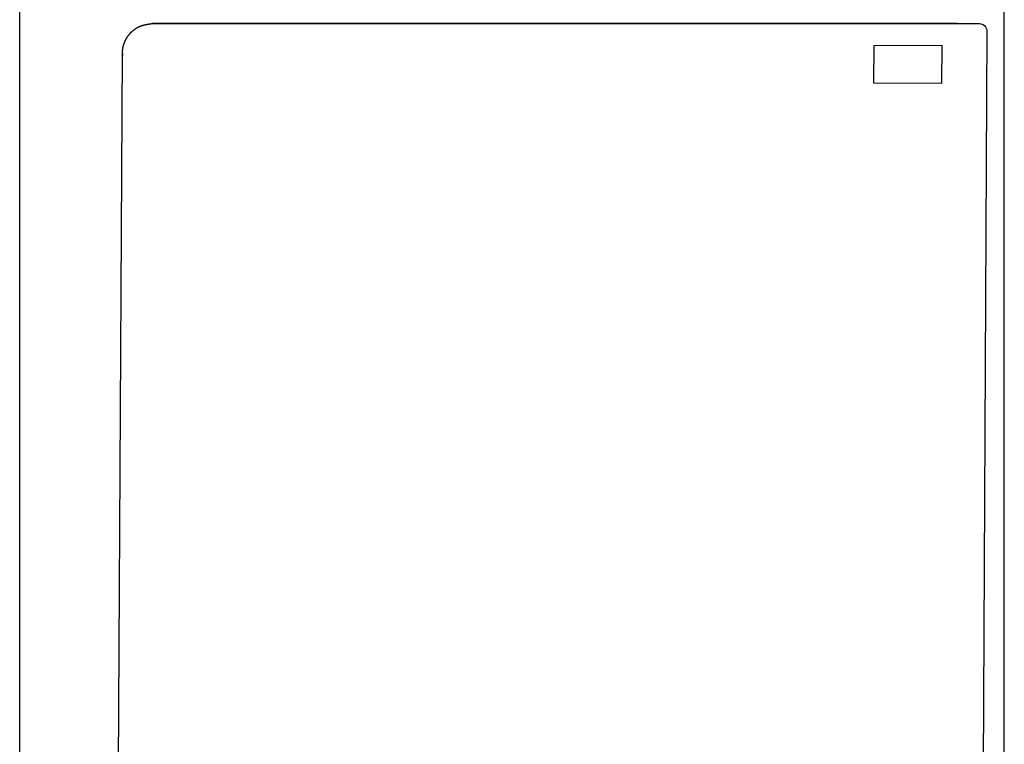
# Model space of a CAD drawing. Extents: x 352 to 741, y -340 to 369.
# Drawn here: x 619 to 685, y 160 to 208 of the extents above; entities that cross this region are included whole.
import ezdxf

# ---------------------------------------------------------------- set-up
doc = ezdxf.new("R2010")
doc.units = 0
doc.header["$LTSCALE"] = 10
doc.header["$MEASUREMENT"] = 0
doc.layers.get('DEFPOINTS').update_dxf_attribs({"linetype": 'CONTINUOUS'})
doc.layers.add('1', color=7, linetype='CONTINUOUS')
doc.layers.add('30', color=9, linetype='CONTINUOUS')
doc.styles.add('BLOCKFONT', font='simplex.shx', dxfattribs={"bigfont": 'bigfont'})
doc.styles.get("Standard").update_dxf_attribs({"font": 'txt.shx', "bigfont": 'bigfont.shx'})
doc.dimstyles.get("Standard").update_dxf_attribs({"dimtxt": 4, "dimasz": 2, "dimexe": 0.5, "dimexo": 1, "dimgap": 1, "dimtad": 3, "dimtoh": 1, "dimdec": 8, "dimzin": 12, "dimdsep": 46, "dimtxsty": 'BLOCKFONT', "dimcen": 0.09, "dimadec": 0, "dimazin": 0, "dimtfac": 1, "dimtdec": 8, "dimtofl": 0, "dimtmove": 2, "dimatfit": 3, "dimfxl": 1, "dimtolj": 1, "dimtzin": 12, "dimarcsym": 0})

# ---------------------------------------------------------------- blocks, each defined once
blk = doc.blocks.new('_OPEN')
at = {"layer": '30', "color": 0, "linetype": 'Continuous'}
for p, q in [((-1, 0.166667), (0, 0)), ((-1, -0.166667), (0, 0)), ((0, 0), (-1, 0))]:
    blk.add_line(p, q, dxfattribs=at)
blk = doc.blocks.new('*U30')
at = {"layer": '30', "color": 0}
blk.add_text(' 65.5', height=6, dxfattribs=at).set_placement((641.18985, 264.909895))
blk = doc.blocks.new('*D29')
at = {"layer": '30', "color": 0}
for p, q in [((619.23985, 154.799395), (619.23985, 263.409895)), ((684.73985, 158), (684.73985, 263.409895)), ((621.23985, 262.909895), (682.73985, 262.909895))]:
    blk.add_line(p, q, dxfattribs=at)
at = {"layer": 'DEFPOINTS', "color": 0}
for p in [(684.73985, 262.909895), (684.73985, 155), (619.23985, 151.799395)]:
    blk.add_point(p, dxfattribs=at)
at = {"layer": '30'}
blk.add_blockref('*U30', (0, 0), dxfattribs=at)
at = {"layer": '30', "color": 0, "xscale": 2, "yscale": 2, "zscale": 2, "rotation": 180}
blk.add_blockref('_OPEN', (619.23985, 262.909895), dxfattribs=at)
at = {"layer": '30', "color": 0, "xscale": 2, "yscale": 2, "zscale": 2}
blk.add_blockref('_OPEN', (684.73985, 262.909895), dxfattribs=at)
blk = doc.blocks.new('*U34')
at = {"layer": '30', "color": 0}
blk.add_text(' 59', height=6, dxfattribs=at).set_placement((648.43985, 249.909895))
blk = doc.blocks.new('*D33')
at = {"layer": '30', "color": 0}
for p, q in [((625.73985, 211.010445), (625.73985, 248.409895)), ((684.73985, 154), (684.73985, 248.409895)), ((627.73985, 247.909895), (682.73985, 247.909895))]:
    blk.add_line(p, q, dxfattribs=at)
at = {"layer": 'DEFPOINTS', "color": 0}
for p in [(684.73985, 247.909895), (625.73985, 208.010445), (684.73985, 151)]:
    blk.add_point(p, dxfattribs=at)
at = {"layer": '30'}
blk.add_blockref('*U34', (0, 0), dxfattribs=at)
at = {"layer": '30', "color": 0, "xscale": 2, "yscale": 2, "zscale": 2, "rotation": 180}
blk.add_blockref('_OPEN', (625.73985, 247.909895), dxfattribs=at)
at = {"layer": '30', "color": 0, "xscale": 2, "yscale": 2, "zscale": 2}
blk.add_blockref('_OPEN', (684.73985, 247.909895), dxfattribs=at)

msp = doc.modelspace()

# ---------------------------------------------------------------- linework, layer by layer
at = {"layer": '1', "color": 4, "linetype": 'Continuous'}
for p, q in [((634.08182, 207.5), (628.071265, 207.5)), ((628.07129, 207.5), (683.0798725, 207.5)), ((647.32894, 207.5), (633.081805, 207.5)), ((681.617375, 207.5), (647.32894, 207.5)), ((683.5798725, 206.9986975), (683.296775, 152.931395)), ((676.061655, 203.539325), (676.07476, 206.0419625)), ((676.07476, 206.0419625), (680.574945, 206.065525)), ((680.574945, 206.065525), (680.561595, 203.5157625)), ((625.807165, 155.066595), (626.0712925, 205.510445)), ((626.0712925, 205.5104725), (626.0705125, 205.36146)), ((680.561595, 203.5157625), (676.061655, 203.539325))]:
    msp.add_line(p, q, dxfattribs=at)
at = {"layer": '1', "color": 4}
msp.add_polyline3d([(626.071, 205.51, 0), (626.072, 205.521, 0), (626.073, 205.532, 0), (626.073, 205.543, 0), (626.074, 205.554, 0), (626.075, 205.565, 0), (626.075, 205.576, 0), (626.076, 205.587, 0), (626.077, 205.597, 0), (626.077, 205.608, 0), (626.078, 205.619, 0), (626.079, 205.63, 0), (626.08, 205.641, 0), (626.081, 205.652, 0), (626.081, 205.663, 0), (626.082, 205.673, 0), (626.083, 205.684, 0), (626.084, 205.695, 0), (626.085, 205.706, 0), (626.086, 205.717, 0), (626.087, 205.728, 0), (626.088, 205.738, 0), (626.089, 205.749, 0), (626.091, 205.76, 0), (626.092, 205.771, 0), (626.093, 205.782, 0), (626.094, 205.792, 0), (626.096, 205.803, 0), (626.097, 205.814, 0), (626.099, 205.825, 0), (626.1, 205.835, 0), (626.102, 205.846, 0), (626.104, 205.857, 0), (626.106, 205.867, 0), (626.107, 205.878, 0), (626.109, 205.889, 0), (626.111, 205.899, 0), (626.113, 205.91, 0), (626.116, 205.921, 0), (626.118, 205.931, 0), (626.12, 205.942, 0), (626.122, 205.953, 0), (626.125, 205.963, 0), (626.127, 205.974, 0), (626.13, 205.984, 0), (626.133, 205.995, 0), (626.135, 206.005, 0), (626.138, 206.016, 0), (626.141, 206.026, 0), (626.144, 206.037, 0), (626.147, 206.047, 0), (626.15, 206.058, 0), (626.153, 206.068, 0), (626.156, 206.079, 0), (626.159, 206.089, 0), (626.162, 206.099, 0), (626.166, 206.11, 0), (626.169, 206.12, 0), (626.173, 206.131, 0), (626.176, 206.141, 0), (626.18, 206.151, 0), (626.183, 206.161, 0), (626.187, 206.172, 0), (626.191, 206.182, 0), (626.195, 206.192, 0), (626.198, 206.202, 0), (626.202, 206.213, 0), (626.206, 206.223, 0), (626.21, 206.233, 0), (626.214, 206.243, 0), (626.218, 206.253, 0), (626.223, 206.263, 0), (626.227, 206.273, 0), (626.231, 206.283, 0), (626.235, 206.293, 0), (626.24, 206.303, 0), (626.244, 206.313, 0), (626.249, 206.323, 0), (626.253, 206.333, 0), (626.258, 206.343, 0), (626.262, 206.353, 0), (626.267, 206.363, 0), (626.272, 206.372, 0), (626.277, 206.382, 0), (626.281, 206.392, 0), (626.286, 206.402, 0), (626.291, 206.411, 0), (626.296, 206.421, 0), (626.301, 206.431, 0), (626.306, 206.44, 0), (626.311, 206.45, 0), (626.317, 206.459, 0), (626.322, 206.469, 0), (626.327, 206.479, 0), (626.332, 206.488, 0), (626.338, 206.497, 0), (626.343, 206.507, 0), (626.349, 206.516, 0), (626.354, 206.526, 0), (626.36, 206.535, 0), (626.366, 206.544, 0), (626.371, 206.553, 0), (626.377, 206.563, 0), (626.383, 206.572, 0), (626.389, 206.581, 0), (626.395, 206.59, 0), (626.4, 206.599, 0), (626.406, 206.608, 0), (626.412, 206.617, 0), (626.419, 206.626, 0), (626.425, 206.635, 0), (626.431, 206.644, 0), (626.437, 206.653, 0), (626.443, 206.662, 0), (626.45, 206.671, 0), (626.456, 206.68, 0), (626.463, 206.688, 0), (626.469, 206.697, 0), (626.476, 206.706, 0), (626.482, 206.714, 0), (626.489, 206.723, 0), (626.496, 206.731, 0), (626.502, 206.74, 0), (626.509, 206.748, 0), (626.516, 206.757, 0), (626.523, 206.765, 0), (626.53, 206.774, 0), (626.537, 206.782, 0), (626.544, 206.79, 0), (626.551, 206.799, 0), (626.558, 206.807, 0), (626.565, 206.815, 0), (626.572, 206.823, 0), (626.579, 206.832, 0), (626.587, 206.84, 0), (626.594, 206.848, 0), (626.601, 206.856, 0), (626.609, 206.864, 0), (626.616, 206.872, 0), (626.624, 206.88, 0), (626.631, 206.888, 0), (626.639, 206.895, 0), (626.646, 206.903, 0), (626.654, 206.911, 0), (626.662, 206.919, 0), (626.669, 206.927, 0), (626.677, 206.934, 0), (626.685, 206.942, 0), (626.693, 206.95, 0), (626.701, 206.957, 0), (626.709, 206.965, 0), (626.717, 206.972, 0), (626.725, 206.98, 0), (626.733, 206.987, 0), (626.741, 206.994, 0), (626.749, 207.002, 0), (626.757, 207.009, 0), (626.766, 207.016, 0), (626.774, 207.023, 0), (626.782, 207.031, 0), (626.791, 207.038, 0), (626.799, 207.045, 0), (626.807, 207.052, 0), (626.816, 207.059, 0), (626.824, 207.066, 0), (626.833, 207.073, 0), (626.842, 207.079, 0), (626.85, 207.086, 0), (626.859, 207.093, 0), (626.868, 207.1, 0), (626.876, 207.106, 0), (626.885, 207.113, 0), (626.894, 207.119, 0), (626.903, 207.126, 0), (626.912, 207.132, 0), (626.92, 207.139, 0), (626.929, 207.145, 0), (626.938, 207.151, 0), (626.947, 207.157, 0), (626.956, 207.164, 0), (626.966, 207.17, 0), (626.975, 207.176, 0), (626.984, 207.182, 0), (626.993, 207.188, 0), (627.002, 207.193, 0), (627.011, 207.199, 0), (627.021, 207.205, 0), (627.03, 207.211, 0), (627.039, 207.216, 0), (627.049, 207.222, 0), (627.058, 207.227, 0), (627.068, 207.233, 0), (627.077, 207.238, 0), (627.087, 207.243, 0), (627.096, 207.248, 0), (627.106, 207.254, 0), (627.115, 207.259, 0), (627.125, 207.264, 0), (627.134, 207.269, 0), (627.144, 207.274, 0), (627.154, 207.278, 0), (627.164, 207.283, 0), (627.173, 207.288, 0), (627.183, 207.292, 0), (627.193, 207.297, 0), (627.203, 207.301, 0), (627.213, 207.306, 0), (627.222, 207.31, 0), (627.232, 207.314, 0), (627.242, 207.318, 0), (627.252, 207.322, 0), (627.262, 207.327, 0), (627.272, 207.33, 0), (627.282, 207.334, 0), (627.292, 207.338, 0), (627.303, 207.342, 0), (627.313, 207.346, 0), (627.323, 207.349, 0), (627.333, 207.353, 0), (627.343, 207.356, 0), (627.353, 207.36, 0), (627.364, 207.363, 0), (627.374, 207.367, 0), (627.384, 207.37, 0), (627.394, 207.373, 0), (627.405, 207.376, 0), (627.415, 207.379, 0), (627.425, 207.382, 0), (627.436, 207.385, 0), (627.446, 207.388, 0), (627.457, 207.391, 0), (627.467, 207.394, 0), (627.477, 207.397, 0), (627.488, 207.4, 0), (627.498, 207.402, 0), (627.509, 207.405, 0), (627.519, 207.407, 0), (627.53, 207.41, 0), (627.541, 207.413, 0), (627.551, 207.415, 0), (627.562, 207.417, 0), (627.572, 207.42, 0), (627.583, 207.422, 0), (627.594, 207.425, 0), (627.604, 207.427, 0), (627.615, 207.429, 0), (627.626, 207.431, 0), (627.636, 207.433, 0), (627.647, 207.435, 0), (627.658, 207.438, 0), (627.668, 207.44, 0), (627.679, 207.442, 0), (627.69, 207.444, 0), (627.701, 207.446, 0), (627.711, 207.448, 0), (627.722, 207.449, 0), (627.733, 207.451, 0), (627.744, 207.453, 0), (627.755, 207.455, 0), (627.766, 207.457, 0), (627.776, 207.458, 0), (627.787, 207.46, 0), (627.798, 207.462, 0), (627.809, 207.464, 0), (627.82, 207.465, 0), (627.831, 207.467, 0), (627.842, 207.469, 0), (627.852, 207.47, 0), (627.863, 207.472, 0), (627.874, 207.473, 0), (627.885, 207.475, 0), (627.896, 207.477, 0), (627.907, 207.478, 0), (627.918, 207.48, 0), (627.929, 207.481, 0), (627.94, 207.483, 0), (627.951, 207.484, 0), (627.962, 207.486, 0), (627.973, 207.487, 0), (627.984, 207.488, 0), (627.995, 207.49, 0), (628.006, 207.491, 0), (628.016, 207.493, 0), (628.027, 207.494, 0), (628.038, 207.496, 0), (628.049, 207.497, 0), (628.06, 207.499, 0), (628.071, 207.5, 0)], dxfattribs=at)
at = {"layer": '1', "color": 4, "linetype": 'Continuous', "extrusion": (0, 0, -1)}
msp.add_arc((-683.0798725, 207), 0.5, 90, 180.149214, dxfattribs=at)

# ---------------------------------------------------------------- dimensions: what is measured, and where the dimension line sits
at = {"layer": '30'}
for base, p1, p2, picture, middle in [((684.73985, 262.909895), (619.23985, 151.799395), (684.73985, 155), '*D29', (651.98985, 267.909895)), ((684.73985, 247.909895), (625.73985, 208.010445), (684.73985, 151), '*D33', (655.23985, 252.909895))]:
    dim = msp.add_linear_dim(base=base, p1=p1, p2=p2, text=' <> ', dimstyle='STANDARD', dxfattribs=at)
    dim.commit()
    dim.dimension.update_dxf_attribs({"geometry": picture, "text_midpoint": middle})

doc.saveas('drawing.dxf')
